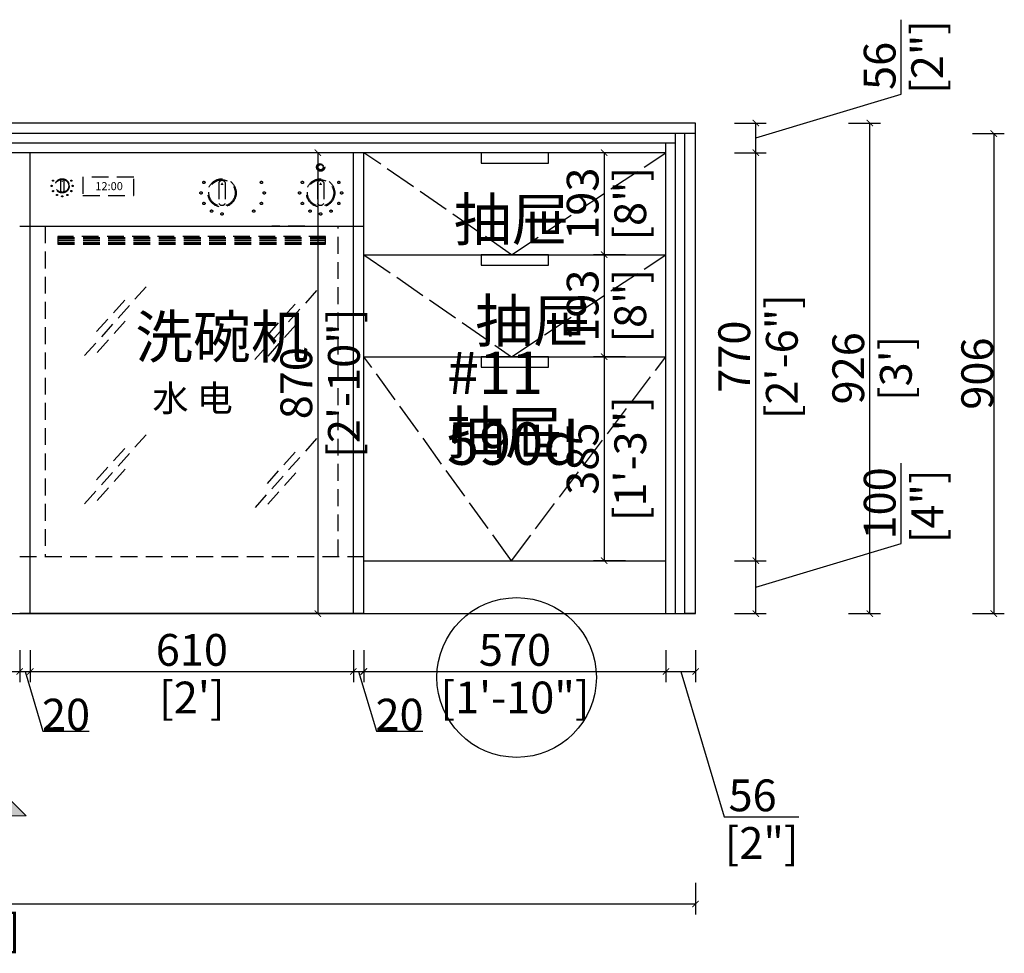
# Model space of a CAD drawing. Units: millimetres. Extents: x -181 to 17503, y -6169 to 4532.
# Drawn here: x 9430 to 11289, y -5762 to -4000 of the extents above; entities that cross this region are included whole.
import ezdxf

# ---------------------------------------------------------------- set-up
doc = ezdxf.new("R2010")
doc.units = ezdxf.units.MM
doc.header["$LTSCALE"] = 5
doc.linetypes.add('ACAD_ISO02W100', pattern=[15, 12, -3])
doc.linetypes.add('HIDDEN', pattern=[9.525, 6.35, -3.175])
doc.layers.add('标注', color=252, linetype='Continuous', lineweight=5)
doc.styles.add('DS01', font='calibril.ttf')
doc.styles.get("Standard").update_dxf_attribs({"font": 'arial.ttf'})
doc.dimstyles.new('DS02', dxfattribs={"dimscale": 0, "dimtxt": 60, "dimasz": 12, "dimexe": 20, "dimexo": 40, "dimgap": 10, "dimtad": 1, "dimdec": 0, "dimzin": 0, "dimdsep": 46, "dimtxsty": 'DS01', "dimblk": 'ARCHTICK', "dimcen": 0, "dimdle": 0.6, "dimclrd": 44, "dimclre": 44, "dimadec": 0, "dimazin": 0, "dimtfac": 1, "dimtdec": 0, "dimtmove": 1, "dimatfit": 2, "dimldrblk": 'DOT', "dimfxl": 40, "dimfxlon": 1, "dimtolj": 1, "dimtzin": 0, "dimlwe": 30, "dimarcsym": 0})
doc.dimstyles.new('DS02-1', dxfattribs={"dimscale": 0, "dimtxt": 60, "dimasz": 12, "dimexe": 20, "dimexo": 40, "dimgap": 0.5, "dimtad": 1, "dimdec": 0, "dimzin": 0, "dimdsep": 46, "dimtxsty": 'DS01', "dimblk": 'ARCHTICK', "dimcen": 0, "dimdle": 0.6, "dimclrd": 44, "dimclre": 44, "dimadec": 0, "dimazin": 2, "dimtfac": 1, "dimtdec": 0, "dimtmove": 1, "dimatfit": 2, "dimldrblk": 'DOT', "dimfxl": 40, "dimfxlon": 1, "dimtolj": 1, "dimtzin": 0, "dimlwe": 30, "dimarcsym": 0})

# ---------------------------------------------------------------- blocks, each defined once
blk = doc.blocks.new('_ArchTick')
at = {"color": 0, "linetype": 'ByBlock', "const_width": 0.15}
blk.add_lwpolyline([(-0.5, -0.5), (0.5, 0.5)], dxfattribs=at)
blk = doc.blocks.new('*D31')
at = {"color": 44, "lineweight": 30, "transparency": 16777216}
for p, q in [((10994.7, -4195.2), (11054.7, -4195.2)), ((10994.7, -5121.2), (11054.7, -5121.2))]:
    blk.add_line(p, q, dxfattribs=at)
at = {"color": 44, "lineweight": -2, "transparency": 16777216}
blk.add_line((11034.7, -5121.8), (11034.7, -4194.6), dxfattribs=at)
at = {"layer": 'Defpoints', "color": 0, "transparency": 16777216}
for p in [(10464.2, -4195.2), (11034.7, -4195.2), (10464.2, -5121.2)]:
    blk.add_point(p, dxfattribs=at)
at = {"color": 44, "lineweight": -2, "transparency": 16777216, "xscale": 12, "yscale": 12, "zscale": 12}
for p, rotation in [((11034.7, -4195.2), 90), ((11034.7, -5121.2), 270)]:
    blk.add_blockref('_ArchTick', p, dxfattribs=dict(at, rotation=rotation))
at = {"color": 0, "transparency": 16777216, "char_height": 60, "attachment_point": 5, "rotation": 90, "style": 'DS01'}
for s, insert in [('\\A1;926', (10994, -4658.2)), ("\\A1;[3']", (11083.9, -4658.2))]:
    blk.add_mtext(s, dxfattribs=dict(at, insert=insert))
blk = doc.blocks.new('_Dot')
at = {"color": 0, "linetype": 'ByBlock', "lineweight": -2}
blk.add_line((-0.5, 0), (-1, 0), dxfattribs=at)
at = {"color": 0, "linetype": 'ByBlock', "const_width": 0.5}
blk.add_lwpolyline([(-0.25, 0, 1), (0.25, 0, 1)], format="xyb", close=True, dxfattribs=at)
blk = doc.blocks.new('*D35')
at = {"color": 44, "lineweight": 30, "transparency": 16777216}
for p, q in [((8426.7, -5190.3), (8426.7, -5250.3)), ((9429.7, -5190.3), (9429.7, -5250.3))]:
    blk.add_line(p, q, dxfattribs=at)
at = {"color": 44, "lineweight": -2, "transparency": 16777216}
blk.add_line((8426.1, -5230.3), (9430.3, -5230.3), dxfattribs=at)
at = {"layer": 'Defpoints', "color": 0, "transparency": 16777216}
for p in [(8426.7, -5121.2), (9429.7, -5121.2), (9429.7, -5230.3)]:
    blk.add_point(p, dxfattribs=at)
at = {"color": 44, "lineweight": -2, "transparency": 16777216, "xscale": 12, "yscale": 12, "zscale": 12, "rotation": 180}
blk.add_blockref('_ArchTick', (8426.7, -5230.3), dxfattribs=at)
at = {"color": 44, "lineweight": -2, "transparency": 16777216, "xscale": 12, "yscale": 12, "zscale": 12}
blk.add_blockref('_ArchTick', (9429.7, -5230.3), dxfattribs=at)
at = {"color": 0, "transparency": 16777216, "char_height": 60, "attachment_point": 5, "style": 'DS01'}
for s, insert in [('\\A1;1003', (8951.7, -5189.6)), ('\\A1;[3\'-3"]', (8951.7, -5279.5))]:
    blk.add_mtext(s, dxfattribs=dict(at, insert=insert))
blk = doc.blocks.new('*D36')
at = {"color": 44, "lineweight": 30, "transparency": 16777216}
for p, q in [((9449.7, -5190.3), (9449.7, -5250.3)), ((10059.7, -5190.3), (10059.7, -5250.3))]:
    blk.add_line(p, q, dxfattribs=at)
at = {"color": 44, "lineweight": -2, "transparency": 16777216}
blk.add_line((9449.1, -5230.3), (10060.3, -5230.3), dxfattribs=at)
at = {"layer": 'Defpoints', "color": 0, "transparency": 16777216}
for p in [(9449.7, -5121.2), (10059.7, -5121.2), (10059.7, -5230.3)]:
    blk.add_point(p, dxfattribs=at)
at = {"color": 44, "lineweight": -2, "transparency": 16777216, "xscale": 12, "yscale": 12, "zscale": 12, "rotation": 180}
blk.add_blockref('_ArchTick', (9449.7, -5230.3), dxfattribs=at)
at = {"color": 44, "lineweight": -2, "transparency": 16777216, "xscale": 12, "yscale": 12, "zscale": 12}
blk.add_blockref('_ArchTick', (10059.7, -5230.3), dxfattribs=at)
at = {"color": 0, "transparency": 16777216, "char_height": 60, "attachment_point": 5, "style": 'DS01'}
for s, insert in [('\\A1;610', (9754.7, -5189.6)), ("\\A1;[2']", (9754.7, -5279.5))]:
    blk.add_mtext(s, dxfattribs=dict(at, insert=insert))
blk = doc.blocks.new('*D37')
at = {"color": 44, "lineweight": 30, "transparency": 16777216}
for p, q in [((10079.7, -5190.3), (10079.7, -5250.3)), ((10649.7, -5190.3), (10649.7, -5250.3))]:
    blk.add_line(p, q, dxfattribs=at)
at = {"color": 44, "lineweight": -2, "transparency": 16777216}
blk.add_line((10079.1, -5230.3), (10650.3, -5230.3), dxfattribs=at)
at = {"layer": 'Defpoints', "color": 0, "transparency": 16777216}
for p in [(10079.7, -5121.2), (10649.7, -5121.2), (10649.7, -5230.3)]:
    blk.add_point(p, dxfattribs=at)
at = {"color": 44, "lineweight": -2, "transparency": 16777216, "xscale": 12, "yscale": 12, "zscale": 12, "rotation": 180}
blk.add_blockref('_ArchTick', (10079.7, -5230.3), dxfattribs=at)
at = {"color": 44, "lineweight": -2, "transparency": 16777216, "xscale": 12, "yscale": 12, "zscale": 12}
blk.add_blockref('_ArchTick', (10649.7, -5230.3), dxfattribs=at)
at = {"color": 0, "transparency": 16777216, "char_height": 60, "attachment_point": 5, "style": 'DS01'}
for s, insert in [('\\A1;570', (10364.7, -5189.6)), ('\\A1;[1\'-10"]', (10364.7, -5279.5))]:
    blk.add_mtext(s, dxfattribs=dict(at, insert=insert))
blk = doc.blocks.new('*D38')
at = {"color": 44, "lineweight": 30, "transparency": 16777216}
for p, q in [((10649.7, -5190.3), (10649.7, -5250.3)), ((10705.7, -5190.3), (10705.7, -5250.3))]:
    blk.add_line(p, q, dxfattribs=at)
at = {"color": 44, "lineweight": -2, "transparency": 16777216}
for p, q in [((10649.1, -5230.3), (10706.3, -5230.3)), ((10677.7, -5230.3), (10760, -5504.8)), ((10760, -5504.8), (10900.7, -5504.8))]:
    blk.add_line(p, q, dxfattribs=at)
at = {"layer": 'Defpoints', "color": 0, "transparency": 16777216}
for p in [(10649.7, -5121.2), (10705.7, -5121.2), (10705.7, -5230.3)]:
    blk.add_point(p, dxfattribs=at)
at = {"color": 44, "lineweight": -2, "transparency": 16777216, "xscale": 12, "yscale": 12, "zscale": 12, "rotation": 180}
blk.add_blockref('_ArchTick', (10649.7, -5230.3), dxfattribs=at)
at = {"color": 44, "lineweight": -2, "transparency": 16777216, "xscale": 12, "yscale": 12, "zscale": 12}
blk.add_blockref('_ArchTick', (10705.7, -5230.3), dxfattribs=at)
at = {"color": 0, "transparency": 16777216, "char_height": 60, "attachment_point": 5, "style": 'DS01'}
for s, insert in [('\\A1;56', (10813.4, -5464.2)), ('\\A1;[2"]', (10830.4, -5554.1))]:
    blk.add_mtext(s, dxfattribs=dict(at, insert=insert))
blk = doc.blocks.new('*D39')
at = {"color": 44, "lineweight": -2, "transparency": 16777216}
for p, q in [((11094, -4988.8), (11094, -4837.4)), ((10819.3, -5071.2), (11094, -4988.8)), ((10819.3, -5121.8), (10819.3, -5020.6))]:
    blk.add_line(p, q, dxfattribs=at)
at = {"color": 44, "lineweight": 30, "transparency": 16777216}
for p, q in [((10779.3, -5021.2), (10839.3, -5021.2)), ((10779.3, -5121.2), (10839.3, -5121.2))]:
    blk.add_line(p, q, dxfattribs=at)
at = {"layer": 'Defpoints', "color": 0, "transparency": 16777216}
for p in [(10649.7, -5021.2), (10819.3, -5021.2), (10649.7, -5121.2)]:
    blk.add_point(p, dxfattribs=at)
at = {"color": 44, "lineweight": -2, "transparency": 16777216, "xscale": 12, "yscale": 12, "zscale": 12}
for p, rotation in [((10819.3, -5021.2), 90), ((10819.3, -5121.2), 270)]:
    blk.add_blockref('_ArchTick', p, dxfattribs=dict(at, rotation=rotation))
at = {"color": 0, "transparency": 16777216, "char_height": 60, "attachment_point": 5, "rotation": 90, "style": 'DS01'}
for s, insert in [('\\A1;100', (11053.4, -4913.1)), ('\\A1;[4"]', (11143.3, -4918.5))]:
    blk.add_mtext(s, dxfattribs=dict(at, insert=insert))
blk = doc.blocks.new('*D40')
at = {"color": 44, "lineweight": 30, "transparency": 16777216}
for p, q in [((10779.3, -4251.2), (10839.3, -4251.2)), ((10779.3, -5021.2), (10839.3, -5021.2))]:
    blk.add_line(p, q, dxfattribs=at)
at = {"color": 44, "lineweight": -2, "transparency": 16777216}
blk.add_line((10819.3, -5021.8), (10819.3, -4250.6), dxfattribs=at)
at = {"layer": 'Defpoints', "color": 0, "transparency": 16777216}
for p in [(10649.7, -4251.2), (10819.3, -4251.2), (10649.7, -5021.2)]:
    blk.add_point(p, dxfattribs=at)
at = {"color": 44, "lineweight": -2, "transparency": 16777216, "xscale": 12, "yscale": 12, "zscale": 12}
for p, rotation in [((10819.3, -4251.2), 90), ((10819.3, -5021.2), 270)]:
    blk.add_blockref('_ArchTick', p, dxfattribs=dict(at, rotation=rotation))
at = {"color": 0, "transparency": 16777216, "char_height": 60, "attachment_point": 5, "rotation": 90, "style": 'DS01'}
for s, insert in [('\\A1;[2\'-6"]', (10868.6, -4636.2)), ('\\A1;770', (10778.7, -4636.2))]:
    blk.add_mtext(s, dxfattribs=dict(at, insert=insert))
blk = doc.blocks.new('*D41')
at = {"color": 44, "lineweight": -2, "transparency": 16777216}
for p, q in [((11093.9, -4140.8), (11093.9, -4000.2)), ((10819.3, -4223.2), (11093.9, -4140.8)), ((10819.3, -4251.8), (10819.3, -4194.6))]:
    blk.add_line(p, q, dxfattribs=at)
at = {"color": 44, "lineweight": 30, "transparency": 16777216}
for p, q in [((10779.3, -4195.2), (10839.3, -4195.2)), ((10779.3, -4251.2), (10839.3, -4251.2))]:
    blk.add_line(p, q, dxfattribs=at)
at = {"layer": 'Defpoints', "color": 0, "transparency": 16777216}
for p in [(10705.7, -4195.2), (10819.3, -4195.2), (10649.7, -4251.2)]:
    blk.add_point(p, dxfattribs=at)
at = {"color": 44, "lineweight": -2, "transparency": 16777216, "xscale": 12, "yscale": 12, "zscale": 12}
for p, rotation in [((10819.3, -4195.2), 90), ((10819.3, -4251.2), 270)]:
    blk.add_blockref('_ArchTick', p, dxfattribs=dict(at, rotation=rotation))
at = {"color": 0, "transparency": 16777216, "char_height": 60, "attachment_point": 5, "rotation": 90, "style": 'DS01'}
for s, insert in [('\\A1;[2"]', (11143.1, -4070.5)), ('\\A1;56', (11053.3, -4087.4))]:
    blk.add_mtext(s, dxfattribs=dict(at, insert=insert))
blk = doc.blocks.new('方向标')
at = {"layer": '标注'}
h = blk.add_hatch(dxfattribs=at)
h.set_pattern_fill('DOTS', color=256, scale=51.2, angle=270, style=0)
h.set_pattern_definition([(270, (-1378.0593, -1931.9068), (3.2, -1.6), [0, -3.2])])
h.paths.add_polyline_path([(-176.5, 0), (-115.2, 0, -0.414214), (0, 115.2, -0.414214), (115.2, 0), (176.5, 0), (0, 176.5)])
for points in [[(-115.2, 0), (-176.5, 0), (0, 176.5)], [(0, 176.5), (176.5, 0), (115.2, 0)]]:
    blk.add_lwpolyline(points, dxfattribs=at)
at = {"layer": '标注', "color": 4}
blk.add_circle((0, 0), 115.2, dxfattribs=at)
blk = doc.blocks.new('*D64')
at = {"color": 44, "lineweight": 30, "transparency": 16777216}
for p, q in [((7920.7, -5629.1), (7920.7, -5689.1)), ((10705.7, -5629.1), (10705.7, -5689.1))]:
    blk.add_line(p, q, dxfattribs=at)
at = {"color": 44, "lineweight": -2, "transparency": 16777216}
blk.add_line((7920.1, -5669.1), (10706.3, -5669.1), dxfattribs=at)
at = {"layer": 'Defpoints', "color": 0, "transparency": 16777216}
for p in [(7920.7, -5121.2), (10705.7, -5121.2), (10705.7, -5669.1)]:
    blk.add_point(p, dxfattribs=at)
at = {"color": 44, "lineweight": -2, "transparency": 16777216, "xscale": 12, "yscale": 12, "zscale": 12, "rotation": 180}
blk.add_blockref('_ArchTick', (7920.7, -5669.1), dxfattribs=at)
at = {"color": 44, "lineweight": -2, "transparency": 16777216, "xscale": 12, "yscale": 12, "zscale": 12}
blk.add_blockref('_ArchTick', (10705.7, -5669.1), dxfattribs=at)
at = {"color": 0, "transparency": 16777216, "char_height": 60, "attachment_point": 5, "style": 'DS01'}
for s, insert in [('\\A1;2785', (9313.2, -5628.4)), ('\\A1;[9\'-2"]', (9313.2, -5718.3))]:
    blk.add_mtext(s, dxfattribs=dict(at, insert=insert))
blk = doc.blocks.new('*D72')
at = {"color": 44, "lineweight": 30, "transparency": 16777216}
for p, q in [((10032.6, -4251.2), (9972.6, -4251.2)), ((10032.6, -5121.2), (9972.6, -5121.2))]:
    blk.add_line(p, q, dxfattribs=at)
at = {"color": 44, "lineweight": -2, "transparency": 16777216}
blk.add_line((9992.6, -4250.6), (9992.6, -5121.8), dxfattribs=at)
at = {"layer": 'Defpoints', "color": 0, "transparency": 16777216}
for p in [(10079.7, -4251.2), (9992.6, -5121.2), (10079.2, -5121.2)]:
    blk.add_point(p, dxfattribs=at)
at = {"color": 44, "lineweight": -2, "transparency": 16777216, "xscale": 12, "yscale": 12, "zscale": 12}
for p, rotation in [((9992.6, -4251.2), 90), ((9992.6, -5121.2), 270)]:
    blk.add_blockref('_ArchTick', p, dxfattribs=dict(at, rotation=rotation))
at = {"color": 0, "transparency": 16777216, "char_height": 60, "attachment_point": 5, "rotation": 90, "style": 'DS01'}
for s, insert in [('\\A1;[2\'-10"]', (10041.8, -4686.2)), ('\\A1;870', (9951.9, -4686.2))]:
    blk.add_mtext(s, dxfattribs=dict(at, insert=insert))
blk = doc.blocks.new('*D82')
at = {"color": 44, "lineweight": 30, "transparency": 16777216}
for p, q in [((10573.2, -4251.2), (10513.2, -4251.2)), ((10573.2, -4443.7), (10513.2, -4443.7))]:
    blk.add_line(p, q, dxfattribs=at)
at = {"color": 44, "lineweight": -2, "transparency": 16777216}
blk.add_line((10533.2, -4250.6), (10533.2, -4444.3), dxfattribs=at)
at = {"layer": 'Defpoints', "color": 0, "transparency": 16777216}
for p in [(10649.7, -4251.2), (10533.2, -4443.7), (10649.7, -4443.7)]:
    blk.add_point(p, dxfattribs=at)
at = {"color": 44, "lineweight": -2, "transparency": 16777216, "xscale": 12, "yscale": 12, "zscale": 12}
for p, rotation in [((10533.2, -4251.2), 90), ((10533.2, -4443.7), 270)]:
    blk.add_blockref('_ArchTick', p, dxfattribs=dict(at, rotation=rotation))
at = {"color": 0, "transparency": 16777216, "char_height": 60, "attachment_point": 5, "rotation": 90, "style": 'DS01'}
for s, insert in [('\\A1;193', (10492.5, -4347.4)), ('\\A1;[8"]', (10582.4, -4347.4))]:
    blk.add_mtext(s, dxfattribs=dict(at, insert=insert))
blk = doc.blocks.new('*D83')
at = {"color": 44, "lineweight": 30, "transparency": 16777216}
for p, q in [((10573.2, -4443.7), (10513.2, -4443.7)), ((10573.2, -4636.2), (10513.2, -4636.2))]:
    blk.add_line(p, q, dxfattribs=at)
at = {"color": 44, "lineweight": -2, "transparency": 16777216}
blk.add_line((10533.2, -4443.1), (10533.2, -4636.8), dxfattribs=at)
at = {"layer": 'Defpoints', "color": 0, "transparency": 16777216}
for p in [(10649.7, -4443.7), (10533.2, -4636.2), (10649.7, -4636.2)]:
    blk.add_point(p, dxfattribs=at)
at = {"color": 44, "lineweight": -2, "transparency": 16777216, "xscale": 12, "yscale": 12, "zscale": 12}
for p, rotation in [((10533.2, -4443.7), 90), ((10533.2, -4636.2), 270)]:
    blk.add_blockref('_ArchTick', p, dxfattribs=dict(at, rotation=rotation))
at = {"color": 0, "transparency": 16777216, "char_height": 60, "attachment_point": 5, "rotation": 90, "style": 'DS01'}
for s, insert in [('\\A1;193', (10492.5, -4539.9)), ('\\A1;[8"]', (10582.4, -4539.9))]:
    blk.add_mtext(s, dxfattribs=dict(at, insert=insert))
blk = doc.blocks.new('*D84')
at = {"color": 44, "lineweight": 30, "transparency": 16777216}
for p, q in [((10573.2, -4636.2), (10513.2, -4636.2)), ((10573.2, -5021.2), (10513.2, -5021.2))]:
    blk.add_line(p, q, dxfattribs=at)
at = {"color": 44, "lineweight": -2, "transparency": 16777216}
blk.add_line((10533.2, -4635.6), (10533.2, -5021.8), dxfattribs=at)
at = {"layer": 'Defpoints', "color": 0, "transparency": 16777216}
for p in [(10649.7, -4636.2), (10533.2, -5021.2), (10649.7, -5021.2)]:
    blk.add_point(p, dxfattribs=at)
at = {"color": 44, "lineweight": -2, "transparency": 16777216, "xscale": 12, "yscale": 12, "zscale": 12}
for p, rotation in [((10533.2, -4636.2), 90), ((10533.2, -5021.2), 270)]:
    blk.add_blockref('_ArchTick', p, dxfattribs=dict(at, rotation=rotation))
at = {"color": 0, "transparency": 16777216, "char_height": 60, "attachment_point": 5, "rotation": 90, "style": 'DS01'}
for s, insert in [('\\A1;[1\'-3"]', (10582.4, -4828.7)), ('\\A1;385', (10492.5, -4828.7))]:
    blk.add_mtext(s, dxfattribs=dict(at, insert=insert))
blk = doc.blocks.new('*D122')
at = {"color": 44, "lineweight": 30, "transparency": 16777216}
for p, q in [((9429.7, -5190.3), (9429.7, -5250.3)), ((9449.7, -5190.3), (9449.7, -5250.3))]:
    blk.add_line(p, q, dxfattribs=at)
at = {"color": 44, "lineweight": -2, "transparency": 16777216}
for p, q in [((9429.1, -5230.3), (9450.3, -5230.3)), ((9439.7, -5230.3), (9473.5, -5343)), ((9473.5, -5343), (9560.7, -5343))]:
    blk.add_line(p, q, dxfattribs=at)
at = {"layer": 'Defpoints', "color": 0, "transparency": 16777216}
for p in [(9429.7, -5121.2), (9449.7, -5121.2), (9449.7, -5230.3)]:
    blk.add_point(p, dxfattribs=at)
at = {"color": 44, "lineweight": -2, "transparency": 16777216, "xscale": 12, "yscale": 12, "zscale": 12, "rotation": 180}
blk.add_blockref('_ArchTick', (9429.7, -5230.3), dxfattribs=at)
at = {"color": 44, "lineweight": -2, "transparency": 16777216, "xscale": 12, "yscale": 12, "zscale": 12}
blk.add_blockref('_ArchTick', (9449.7, -5230.3), dxfattribs=at)
at = {"color": 0, "transparency": 16777216, "insert": (9517.1, -5311.8), "char_height": 60, "attachment_point": 5, "style": 'DS01'}
blk.add_mtext('\\A1;20', dxfattribs=at)
blk = doc.blocks.new('*D123')
at = {"color": 44, "lineweight": 30, "transparency": 16777216}
for p, q in [((10059.7, -5190.3), (10059.7, -5250.3)), ((10079.2, -5190.3), (10079.2, -5250.3))]:
    blk.add_line(p, q, dxfattribs=at)
at = {"color": 44, "lineweight": -2, "transparency": 16777216}
for p, q in [((10059.1, -5230.3), (10079.8, -5230.3)), ((10069.4, -5230.3), (10103.2, -5343)), ((10103.2, -5343), (10190.5, -5343))]:
    blk.add_line(p, q, dxfattribs=at)
at = {"layer": 'Defpoints', "color": 0, "transparency": 16777216}
for p in [(10059.7, -5121.2), (10079.2, -5121.2), (10079.2, -5230.3)]:
    blk.add_point(p, dxfattribs=at)
at = {"color": 44, "lineweight": -2, "transparency": 16777216, "xscale": 12, "yscale": 12, "zscale": 12, "rotation": 180}
blk.add_blockref('_ArchTick', (10059.7, -5230.3), dxfattribs=at)
at = {"color": 44, "lineweight": -2, "transparency": 16777216, "xscale": 12, "yscale": 12, "zscale": 12}
blk.add_blockref('_ArchTick', (10079.2, -5230.3), dxfattribs=at)
at = {"color": 0, "transparency": 16777216, "insert": (10146.9, -5311.8), "char_height": 60, "attachment_point": 5, "style": 'DS01'}
blk.add_mtext('\\A1;20', dxfattribs=at)
blk = doc.blocks.new('*D124')
at = {"color": 44, "lineweight": 30, "transparency": 16777216}
for p, q in [((11228.6, -4215.2), (11288.6, -4215.2)), ((11228.6, -5121.2), (11288.6, -5121.2))]:
    blk.add_line(p, q, dxfattribs=at)
at = {"color": 44, "lineweight": -2, "transparency": 16777216}
blk.add_line((11268.6, -4214.6), (11268.6, -5121.8), dxfattribs=at)
at = {"layer": 'Defpoints', "color": 0, "transparency": 16777216}
for p in [(10685.7, -4215.2), (10685.7, -5121.2), (11268.6, -5121.2)]:
    blk.add_point(p, dxfattribs=at)
at = {"color": 44, "lineweight": -2, "transparency": 16777216, "xscale": 12, "yscale": 12, "zscale": 12}
for p, rotation in [((11268.6, -4215.2), 90), ((11268.6, -5121.2), 270)]:
    blk.add_blockref('_ArchTick', p, dxfattribs=dict(at, rotation=rotation))
at = {"color": 0, "transparency": 16777216, "insert": (11237.5, -4668.2), "char_height": 60, "attachment_point": 5, "rotation": 90, "style": 'DS01'}
blk.add_mtext('\\A1;906', dxfattribs=at)

msp = doc.modelspace()

# ---------------------------------------------------------------- linework, layer by layer
at = {"color": 1}
for p, q in [((10705.7, -4195.2), (7920.7, -4195.2)), ((10705.7, -5121.2), (10705.7, -4195.2)), ((10705.7, -4215.2), (7920.7, -4215.2)), ((10685.7, -5121.2), (10685.7, -4215.2)), ((10705.7, -5121.2), (10685.7, -5121.2))]:
    msp.add_line(p, q, dxfattribs=at)
for p, q in [((10667.7, -5121.2), (10667.7, -4215.2)), ((10667.7, -4233.2), (7958.7, -4233.2)), ((10649.7, -5121.2), (10649.7, -4233.2)), ((10649.7, -4251.2), (7976.7, -4251.2)), ((10079.2, -4251.2), (9429.7, -4251.2)), ((9449.7, -5121.2), (9449.7, -4251.2)), ((10059.7, -5121.2), (10059.7, -4251.2)), ((10079.7, -5121.2), (10079.7, -4251.2)), ((9429.7, -4390.1), (10079.2, -4390.1)), ((10079.7, -4443.7), (10649.7, -4443.7)), ((10079.7, -4636.2), (10649.7, -4636.2)), ((10079.7, -5021.2), (10649.7, -5021.2)), ((7920.7, -5121.2), (10705.7, -5121.2)), ((10079.2, -5121.2), (9429.7, -5121.2))]:
    msp.add_line(p, q)
at = {"color": 8, "linetype": 'ACAD_ISO02W100'}
for p, q in [((10358.2, -4443.7), (10079.7, -4251.2)), ((10358.2, -4443.7), (10649.7, -4251.2)), ((10079.7, -4443.7), (10358.2, -4636.2)), ((10358.2, -4636.2), (10649.7, -4443.7)), ((10358.2, -5021.2), (10079.7, -4636.2)), ((10358.2, -5021.2), (10649.7, -4636.2))]:
    msp.add_line(p, q, dxfattribs=at)
at = {"color": 251, "linetype": 'HIDDEN'}
for p, q in [((9506.9, -4303.8), (9506.9, -4323.8)), ((9512.8, -4303.8), (9512.8, -4323.8)), ((9805.8, -4307.2), (9805.8, -4347.2)), ((9817.6, -4307.2), (9817.6, -4347.2)), ((9991.9, -4307.2), (9991.9, -4347.2)), ((10003.7, -4307.2), (10003.7, -4347.2)), ((9429.7, -4390.1), (10079.2, -4390.1)), ((9540.7, -4390.1), (9603.5, -4390.1)), ((9968.2, -4390.1), (9905.4, -4390.1)), ((9501.6, -4409.6), (9501.6, -4423.9)), ((10007.3, -4409.6), (9501.6, -4409.6)), ((9501.6, -4411.4), (10007.3, -4411.4)), ((9501.6, -4413.8), (10007.3, -4413.8)), ((9501.6, -4416.8), (10007.3, -4416.8)), ((9501.6, -4420.5), (10007.3, -4420.5)), ((9501.6, -4422.4), (10007.3, -4422.4)), ((9501.6, -4423.9), (10007.3, -4423.9)), ((10007.3, -4423.9), (10007.3, -4409.6)), ((9668.5, -4504.1), (9545.2, -4642)), ((9990.3, -4511.3), (9867, -4649.2)), ((9627.9, -4529.8), (9566.2, -4598.8)), ((9949.6, -4537), (9888, -4605.9)), ((9629.1, -4568.9), (9567.5, -4637.9)), ((9950.9, -4576.1), (9889.2, -4645)), ((9668.5, -4783.6), (9545.2, -4921.5)), ((9990.3, -4790.7), (9867, -4928.7)), ((9627.9, -4809.3), (9566.2, -4878.3)), ((9949.6, -4816.4), (9888, -4885.4)), ((9629.1, -4848.4), (9567.5, -4917.3)), ((9950.9, -4855.5), (9889.2, -4924.5))]:
    msp.add_line(p, q, dxfattribs=at)
at = {"color": 34, "linetype": 'HIDDEN'}
for p, q in [((9429.7, -4390.1), (10079.2, -4390.1)), ((9477.9, -4390.1), (9477.9, -5013.3)), ((10030.9, -5013.3), (10030.9, -4390.1)), ((9429.7, -5013.3), (10079.2, -5013.3))]:
    msp.add_line(p, q, dxfattribs=at)
for points in [[(10301.2, -4271.2), (10428.2, -4271.2), (10428.2, -4251.2), (10301.2, -4251.2)], [(10301.2, -4463.7), (10428.2, -4463.7), (10428.2, -4443.7), (10301.2, -4443.7)], [(10301.2, -4656.2), (10428.2, -4656.2), (10428.2, -4636.2), (10301.2, -4636.2)]]:
    msp.add_lwpolyline(points, close=True)
at = {"color": 251, "linetype": 'HIDDEN'}
for points in [[(9509.9, -4303.8, 0, 3.05, 0), (9509.9, -4306.5, 0, 0, 0)], [(9811.7, -4306.9, 0, 6.1, 0), (9811.7, -4312.3, 0, 0, 0)], [(9997.8, -4306.9, 0, 6.1, 0), (9997.8, -4312.3, 0, 0, 0)]]:
    msp.add_lwpolyline(points, format="xyseb", dxfattribs=at)
msp.add_lwpolyline([(9549, -4332.2), (9645, -4332.2), (9645, -4297.2), (9549, -4297.2)], close=True, dxfattribs=at)
for centre, radius in [((9997.8, -4278.5), 7.7), ((9997.8, -4278.5), 7.14), ((9997.8, -4278.5), 6.57), ((9997.8, -4278.5), 6), ((9997.8, -4278.5), 5.44), ((9997.8, -4278.5), 4.87), ((9490, -4313.8), 1.09), ((9492.7, -4303.9), 1.09), ((9509.9, -4313.8), 13.4), ((9509.9, -4313.8), 12.4), ((9527.1, -4303.9), 1.09), ((9529.7, -4313.8), 1.09), ((9777.4, -4307.3), 2.19), ((9811.7, -4327.1), 26.7), ((9811.7, -4327.1), 24.8), ((9886.1, -4307.3), 2.19), ((9963.4, -4307.3), 2.19), ((9997.8, -4327.1), 26.7), ((9997.8, -4327.1), 24.8), ((10032.2, -4307.3), 2.19), ((9492.7, -4323.7), 1.09), ((9500, -4331), 1.09), ((9519.8, -4331), 1.09), ((9527.1, -4323.7), 1.09), ((9772.1, -4327.1), 2.19), ((9891.4, -4327.1), 2.19), ((9958.1, -4327.1), 2.19), ((10037.5, -4327.1), 2.19), ((9509.9, -4333.6), 1.09), ((9777.4, -4347), 2.19), ((9886.1, -4347), 2.19), ((9963.4, -4347), 2.19), ((10032.2, -4347), 2.19), ((9791.9, -4361.5), 2.19), ((9811.7, -4366.8), 2.19), ((9871.6, -4361.5), 2.19), ((9978, -4361.5), 2.19), ((9997.8, -4366.8), 2.19), ((10017.6, -4361.5), 2.19)]:
    msp.add_circle(centre, radius, dxfattribs=at)
at = {"color": 1}
msp.add_circle((10367.8, -5241.7), 150.7, dxfattribs=at)
at = {"color": 251, "linetype": 'HIDDEN'}
for centre, radius, start, end in [((9509.9, -4305.6), 3.45, 31.0025, 148.9975), ((9811.7, -4310.7), 6.9, 31.0025, 148.9975), ((9997.8, -4310.7), 6.9, 31.0025, 148.9975), ((9509.9, -4322), 3.45, 211.0025, 328.9975), ((9811.7, -4343.6), 6.9, 211.0025, 328.9975), ((9997.8, -4343.6), 6.9, 211.0025, 328.9975)]:
    msp.add_arc(centre, radius, start, end, dxfattribs=at)

# ---------------------------------------------------------------- block references
at = {"xscale": -1}
msp.add_blockref('方向标', (9265.5, -5503), dxfattribs=at)

# ---------------------------------------------------------------- texts
at = {"color": 251, "linetype": 'HIDDEN', "insert": (9572.5, -4306.7), "char_height": 15.238, "width": 62.882, "attachment_point": 1}
msp.add_mtext('{\\fSwis721 BdCnOul BT|b0|i0|c0|p82;12:00}', dxfattribs=at)
at = {"attachment_point": 1}
for s, insert, char_height in [('{\\fSimSun|b0|i0|c134|p54;\\C3;抽屉}', (10249.2, -4337.3), 80), ('{\\fSimSun|b0|i0|c134|p54;\\C3;抽屉}', (10289.7, -4528.6), 80), ('{\\fSimSun|b0|i0|c134|p54;\\C2;洗碗机}', (9647.9, -4558.8), 80), ('{\\fSimSun|b0|i0|c134|p54;\\C30;\\c2254834;水 电}', (9680.3, -4689.6), 50), ('{\\fSimSun|b0|i0|c134|p54;\\C3;抽屉}', (10236.4, -4739.7), 80)]:
    msp.add_mtext_dynamic_manual_height_columns(s, width=554.4, gutter_width=12.5, heights=[0], dxfattribs=dict(at, insert=insert, char_height=char_height))
at = {"color": 6, "insert": (10236.4, -4626.9), "char_height": 80, "attachment_point": 1}
msp.add_mtext_dynamic_manual_height_columns('#11\\P590d', width=337.102, gutter_width=12.5, heights=[0], dxfattribs=at)

# ---------------------------------------------------------------- dimensions: what is measured, and where the dimension line sits
for base, p1, p2, dimstyle, picture, middle in [((10819.3, -4195.2), (10649.7, -4251.2), (10705.7, -4195.2), 'DS02', '*D41', (11093.9, -4130.8)), ((11034.7, -4195.2), (10464.2, -5121.2), (10464.2, -4195.2), 'DS02', '*D31', (11034.7, -4658.2)), ((11268.6, -5121.2), (10685.7, -4215.2), (10685.7, -5121.2), 'DS02-1', '*D124', (11237.5, -4668.2)), ((9992.6, -5121.2), (10079.7, -4251.2), (10079.2, -5121.2), 'DS02', '*D72', (9992.6, -4686.2)), ((10533.1943936, -4443.6943626), (10649.6634186, -4251.1943626), (10649.6634186, -4443.6943626), 'DS02', '*D82', (10533.1943936, -4347.4443626)), ((10819.3, -4251.2), (10649.7, -5021.2), (10649.7, -4251.2), 'DS02', '*D40', (10819.3, -4636.2)), ((10533.1943936, -4636.1943626), (10649.6634186, -4443.6943626), (10649.6634186, -4636.1943626), 'DS02', '*D83', (10533.1943936, -4539.9443626)), ((10533.2, -5021.2), (10649.7, -4636.2), (10649.7, -5021.2), 'DS02', '*D84', (10533.2, -4828.7)), ((10819.3, -5021.2), (10649.7, -5121.2), (10649.7, -5021.2), 'DS02', '*D39', (11094, -4978.8))]:
    dim = msp.add_linear_dim(base=base, p1=p1, p2=p2, angle=90, dimstyle=dimstyle, override={"dimscale": 1, "dimpost": '\\X'})
    dim.commit()
    dim.dimension.update_dxf_attribs({"geometry": picture, "text_midpoint": middle})
for base, p1, p2, dimstyle, picture, middle in [((10705.7, -5669.1), (7920.7, -5121.2), (10705.7, -5121.2), 'DS02', '*D64', (9313.2, -5669.1)), ((9449.7, -5230.3), (9429.7, -5121.2), (9449.7, -5121.2), 'DS02-1', '*D122', (9474, -5311.8)), ((10059.7, -5230.3), (9449.7, -5121.2), (10059.7, -5121.2), 'DS02', '*D36', (9754.7, -5230.3)), ((10079.187, -5230.2688), (10059.6634, -5121.1944), (10079.187, -5121.1944), 'DS02-1', '*D123', (10103.7317, -5311.8111)), ((10649.7, -5230.3), (10079.7, -5121.2), (10649.7, -5121.2), 'DS02', '*D37', (10364.7, -5230.3)), ((10705.7, -5230.3), (10649.7, -5121.2), (10705.7, -5121.2), 'DS02', '*D38', (10770, -5504.8))]:
    dim = msp.add_linear_dim(base=base, p1=p1, p2=p2, dimstyle=dimstyle, override={"dimscale": 1, "dimpost": '\\X'})
    dim.commit()
    dim.dimension.update_dxf_attribs({"geometry": picture, "text_midpoint": middle})
dim = msp.add_linear_dim(base=(9429.7, -5230.3), p1=(8426.7, -5121.2), p2=(9429.7, -5121.2), dimstyle='DS02', override={"dimscale": 1, "dimpost": '\\X'})
dim.commit()
dim.dimension.update_dxf_attribs({"geometry": '*D35', "text_midpoint": (8951.7, -5230.3), "dimtype": 128})

doc.saveas('drawing.dxf')
